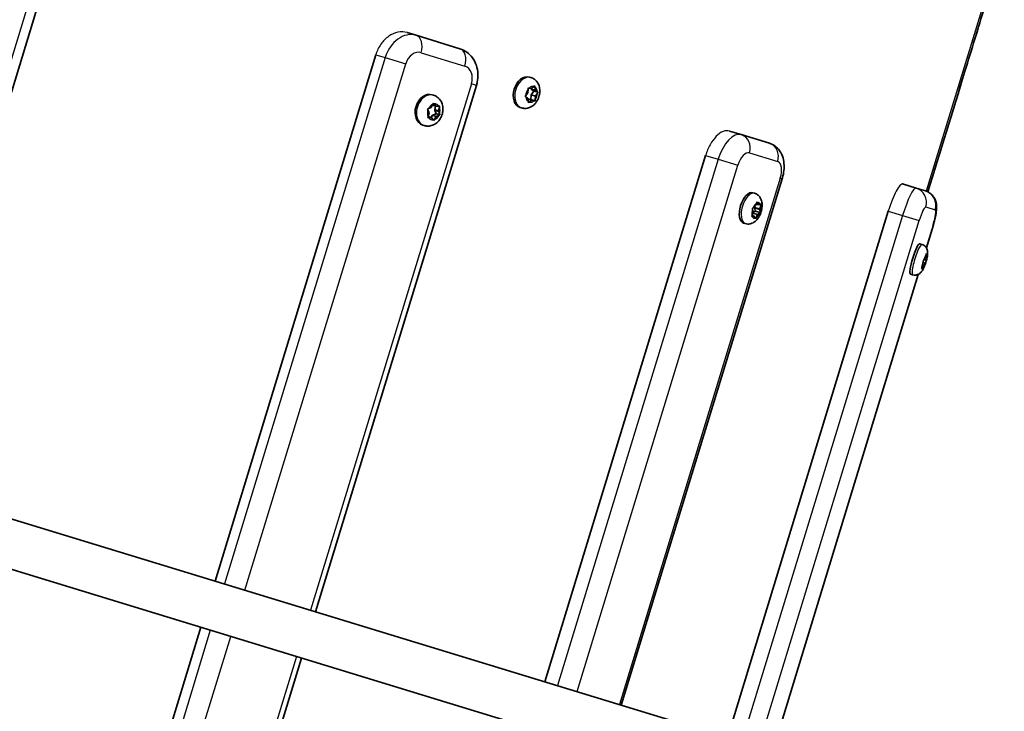
# Model space of a CAD drawing. Units: millimetres. Extents: x -4002 to 4931, y -4946 to 5200.
# Drawn here: x 3099 to 3425, y 1163 to 1392 of the extents above; entities that cross this region are included whole.
import ezdxf

# ---------------------------------------------------------------- set-up
doc = ezdxf.new("R2010")
doc.units = ezdxf.units.MM
doc.layers.add('Widoczne (ISO)', color=7, linetype='Continuous', lineweight=35)
doc.layers.add('Widoczne wąskie (ISO)', color=7, linetype='Continuous', lineweight=25)

msp = doc.modelspace()

# ---------------------------------------------------------------- linework, layer by layer
at = {"layer": 'Widoczne (ISO)'}
for p, q in [((3057.14, 1238.54), (3110.31, 1412.6)), ((3230.33, 1386.4), (3227.39, 1387.29)), ((3244.82, 1381.97), (3230.33, 1386.4)), ((3163.87, 1205.94), (3217.04, 1380)), ((3268.3, 1372.43), (3267.79, 1372.59)), ((3197.13, 1195.78), (3250.3, 1369.84)), ((3266.6, 1366.5), (3267.27, 1367.43)), ((3267.27, 1367.43), (3267.37, 1368.6)), ((3267.68, 1368.94), (3268.5, 1368.77)), ((3268.36, 1368.8), (3268.38, 1368.64)), ((3269.77, 1368.22), (3268.38, 1368.64)), ((3268.38, 1368.64), (3269.32, 1367.98)), ((3269.32, 1367.98), (3268.42, 1366.74)), ((3268.5, 1368.77), (3269.3, 1369.45)), ((3270.69, 1367.56), (3269.32, 1367.98)), ((3269.62, 1369.31), (3269.77, 1368.22)), ((3269.77, 1368.22), (3270.46, 1367.73)), ((3270.47, 1367.24), (3269.81, 1366.32)), ((3236.11, 1366.59), (3235.65, 1366.73)), ((3267.16, 1365.63), (3266.61, 1366.02)), ((3267.23, 1365.64), (3267.09, 1365.68)), ((3267.46, 1364.43), (3267.31, 1365.53)), ((3268.28, 1365.17), (3267.33, 1365.37)), ((3268.58, 1364.97), (3267.33, 1365.35)), ((3268.58, 1364.97), (3267.78, 1364.29)), ((3268.42, 1366.74), (3268.28, 1365.17)), ((3269.66, 1364.75), (3268.28, 1365.17)), ((3269.81, 1366.32), (3268.42, 1366.74)), ((3269.39, 1364.8), (3268.58, 1364.97)), ((3269.81, 1366.32), (3269.7, 1365.14)), ((3234.62, 1360.72), (3234.24, 1361.72)), ((3234.29, 1359.56), (3234.62, 1360.72)), ((3234.43, 1362.19), (3235.36, 1362.57)), ((3235.36, 1362.57), (3235.92, 1363.62)), ((3236.92, 1362.94), (3235.74, 1363.29)), ((3236.32, 1363.71), (3236.92, 1362.94)), ((3236.81, 1362.97), (3236.49, 1361.83)), ((3237.82, 1361.23), (3236.57, 1361.61)), ((3236.57, 1361.61), (3236.99, 1360.49)), ((3236.92, 1362.94), (3237.85, 1362.98)), ((3238.06, 1362.61), (3237.74, 1361.45)), ((3237.82, 1361.23), (3238.11, 1360.45)), ((3265.23, 1362.39), (3264.72, 1362.55)), ((3235.44, 1359.23), (3234.3, 1359.58)), ((3235.44, 1359.23), (3234.5, 1359.18)), ((3235.75, 1359.97), (3235.37, 1359.25)), ((3236.04, 1358.45), (3235.44, 1359.23)), ((3236.99, 1360.49), (3235.75, 1359.97)), ((3237, 1359.59), (3235.75, 1359.97)), ((3237, 1359.59), (3236.44, 1358.55)), ((3238.23, 1360.11), (3236.99, 1360.49)), ((3237.93, 1359.98), (3237, 1359.59)), ((3233.05, 1356.55), (3232.59, 1356.69)), ((3337.83, 1353.56), (3333.91, 1354.75)), ((3347.18, 1350.7), (3337.83, 1353.56)), ((3272.89, 1172.64), (3326.06, 1346.7)), ((3298.2, 1164.9), (3351.37, 1338.96)), ((3395.64, 1335.9), (3391.21, 1337.25)), ((3398.72, 1334.96), (3395.64, 1335.9)), ((3342.25, 1334.17), (3341.64, 1334.36)), ((3333.3, 1154.18), (3386.47, 1328.24)), ((3341.77, 1327.99), (3341.61, 1328.92)), ((3342.48, 1328.26), (3341.68, 1327.71)), ((3341.79, 1329.4), (3342.45, 1329.86)), ((3342.36, 1329.8), (3342.28, 1329.51)), ((3343.98, 1328.8), (3342.31, 1329.31)), ((3342.31, 1329.31), (3342.48, 1328.26)), ((3342.45, 1329.86), (3342.93, 1330.93)), ((3344.14, 1327.76), (3342.48, 1328.26)), ((3343.54, 1330.37), (3342.78, 1330.6)), ((3343.21, 1331.06), (3343.54, 1330.37)), ((3343.54, 1330.37), (3344.18, 1330.51)), ((3344.28, 1330.16), (3343.95, 1329)), ((3343.98, 1328.8), (3344.1, 1328.07)), ((3341.43, 1326.83), (3341.77, 1327.99)), ((3342.17, 1326.63), (3341.44, 1326.85)), ((3342.17, 1326.63), (3341.54, 1326.49)), ((3343.26, 1327.13), (3341.66, 1327.62)), ((3342.5, 1325.93), (3342.17, 1326.63)), ((3343.26, 1327.13), (3342.78, 1326.06)), ((3343.93, 1327.6), (3343.26, 1327.13)), ((3339.19, 1324.13), (3338.57, 1324.32)), ((3399.04, 1316.13), (3401.35, 1323.7)), ((3397.56, 1317.28), (3396.86, 1317.49)), ((3398.2, 1312.16), (3398.54, 1312.73)), ((3398.93, 1312.01), (3398.24, 1312.23)), ((3398.54, 1312.73), (3398.93, 1313.83)), ((3399.06, 1313.41), (3398.81, 1313.48)), ((3398.93, 1312.01), (3398.84, 1311.35)), ((3399.31, 1313.35), (3398.96, 1312.2)), ((3399.06, 1314), (3399.06, 1313.41)), ((3399.06, 1313.41), (3399.33, 1313.66)), ((3397.83, 1309.63), (3397.56, 1309.37)), ((3397.58, 1309.68), (3397.93, 1310.83)), ((3397.83, 1309.63), (3397.59, 1309.7)), ((3398.35, 1310.31), (3397.82, 1310.47)), ((3397.83, 1309.03), (3397.83, 1309.63)), ((3397.93, 1310.83), (3398.04, 1311.68)), ((3398.35, 1310.31), (3397.96, 1309.21)), ((3398.79, 1311.06), (3397.99, 1311.31)), ((3398.69, 1310.87), (3398.35, 1310.31)), ((3348.18, 1149.64), (3396.36, 1307.35)), ((3394.49, 1307.23), (3393.79, 1307.45)), ((3355.92, 1147.27), (3008.04, 1253.54)), ((3003.37, 1238.24), (3351.24, 1131.97)), ((3106.02, 1016.58), (3159.19, 1190.64)), ((3139.28, 1006.42), (3192.45, 1180.48))]:
    msp.add_line(p, q, dxfattribs=at)
for centre, major_axis, ratio, start_param, end_param in [((3266.25, 1367.57), (-1.53, -5.02), 0.689705, 3.141593, 6.283185), ((3234.12, 1361.71), (-1.53, -5.02), 0.75756, 3.141593, 6.283185), ((3267.17, 1365.46), (0.055, 0.181), 0.689705, 5.300126, 6.817727), ((3236.63, 1361.79), (-0.055, -0.181), 0.75756, 4.745922, 6.263523), ((3237.88, 1361.41), (-0.055, -0.181), 0.75756, 4.745922, 6.263523), ((3340.1, 1329.34), (-1.53, -5.02), 0.488615, 3.141593, 6.283185), ((3342.37, 1329.49), (-0.055, -0.181), 0.488615, 4.745922, 6.263523), ((3344.04, 1328.98), (-0.055, -0.181), 0.488615, 4.745922, 6.263523), ((3395.33, 1312.47), (-1.53, -5.02), 0.160735, 3.141593, 6.283185), ((3398.99, 1312.19), (-0.055, -0.181), 0.160735, 4.745922, 6.263523)]:
    msp.add_ellipse(centre, major_axis=major_axis, ratio=ratio, start_param=start_param, end_param=end_param, dxfattribs=at)
for points, knots in [([(3411.8, 1374.51), (3412.88, 1378.01), (3413.99, 1381.65), (3416.18, 1388.84), (3417.26, 1392.38), (3419.26, 1399.02), (3420.19, 1402.12), (3421.81, 1407.55), (3422.5, 1409.89), (3423.58, 1413.59), (3423.96, 1414.91), (3424.25, 1416.01), (3424.3, 1416.22), (3424.38, 1416.57), (3424.41, 1416.67), (3424.46, 1417.01), (3424.47, 1417.09), (3424.49, 1417.33), (3424.5, 1417.48), (3424.49, 1417.95), (3424.49, 1418.19), (3424.36, 1418.82), (3424.3, 1419.05), (3424.11, 1419.58), (3423.99, 1419.84), (3423.67, 1420.36), (3423.51, 1420.59), (3422.95, 1421.22), (3422.47, 1421.62), (3421.64, 1422.04), (3421.39, 1422.14), (3421.13, 1422.22)], [4.473531, 4.473531, 4.473531, 4.473531, 4.793913, 4.793913, 5.11425, 5.11425, 5.434741, 5.434741, 5.755871, 5.755871, 6.080467, 6.080467, 6.181826, 6.181826, 6.232506, 6.232506, 6.245929, 6.245929, 6.259792, 6.259792, 6.269079, 6.269079, 6.273238, 6.273238, 6.276339, 6.276339, 6.278521, 6.278521, 6.281883, 6.281883, 6.283185, 6.283185, 6.283185, 6.283185]), ([(3244.82, 1381.97), (3245.66, 1381.71), (3246.45, 1381.31), (3247.88, 1380.28), (3248.5, 1379.64), (3249.57, 1378.16), (3249.99, 1377.32), (3250.58, 1375.54), (3250.75, 1374.6), (3250.83, 1372.74), (3250.75, 1371.81), (3250.5, 1370.55), (3250.41, 1370.19), (3250.3, 1369.84)], [6.283185, 6.283185, 6.283185, 6.283185, 6.537289, 6.537289, 6.802929, 6.802929, 7.100406, 7.100406, 7.414565, 7.414565, 7.728724, 7.728724, 7.853982, 7.853982, 7.853982, 7.853982]), ([(3268.3, 1372.43), (3268.71, 1372.31), (3269.1, 1372.11), (3269.81, 1371.6), (3270.11, 1371.28), (3270.64, 1370.55), (3270.85, 1370.13), (3271.16, 1369.18), (3271.25, 1368.66), (3271.28, 1367.57), (3271.21, 1367), (3270.94, 1365.88), (3270.72, 1365.34), (3270.14, 1364.33), (3269.78, 1363.86), (3268.93, 1363.07), (3268.45, 1362.75), (3267.44, 1362.34), (3266.93, 1362.23), (3266.01, 1362.22), (3265.61, 1362.28), (3265.23, 1362.39)], [5.155928, 5.155928, 5.155928, 5.155928, 5.389752, 5.389752, 5.637419, 5.637419, 5.925095, 5.925095, 6.26886, 6.26886, 6.651454, 6.651454, 7.043186, 7.043186, 7.431602, 7.431602, 7.790455, 7.790455, 8.083182, 8.083182, 8.29752, 8.29752, 8.29752, 8.29752]), ([(3236.11, 1366.59), (3236.55, 1366.46), (3236.97, 1366.25), (3237.72, 1365.71), (3238.04, 1365.37), (3238.6, 1364.6), (3238.82, 1364.15), (3239.14, 1363.18), (3239.23, 1362.64), (3239.25, 1361.54), (3239.18, 1360.97), (3238.88, 1359.86), (3238.65, 1359.32), (3238.04, 1358.33), (3237.66, 1357.88), (3236.78, 1357.14), (3236.29, 1356.84), (3235.27, 1356.47), (3234.76, 1356.37), (3233.83, 1356.37), (3233.43, 1356.43), (3233.05, 1356.55)], [1.460131, 1.460131, 1.460131, 1.460131, 1.714967, 1.714967, 1.981386, 1.981386, 2.279609, 2.279609, 2.618885, 2.618885, 2.987358, 2.987358, 3.36498, 3.36498, 3.736931, 3.736931, 4.081504, 4.081504, 4.379581, 4.379581, 4.601723, 4.601723, 4.601723, 4.601723]), ([(3347.18, 1350.7), (3347.85, 1350.5), (3348.47, 1350.18), (3349.59, 1349.37), (3350.06, 1348.88), (3350.9, 1347.75), (3351.22, 1347.11), (3351.76, 1345.64), (3351.91, 1344.82), (3352.04, 1343.22), (3352.02, 1342.43), (3351.85, 1340.88), (3351.7, 1340.11), (3351.45, 1339.23), (3351.41, 1339.1), (3351.37, 1338.96)], [6.283185, 6.283185, 6.283185, 6.283185, 6.448542, 6.448542, 6.628384, 6.628384, 6.856199, 6.856199, 7.170359, 7.170359, 7.484518, 7.484518, 7.798677, 7.798677, 7.853982, 7.853982, 7.853982, 7.853982]), ([(3398.72, 1334.96), (3399.25, 1334.8), (3399.75, 1334.54), (3400.62, 1333.94), (3400.97, 1333.58), (3401.58, 1332.82), (3401.79, 1332.42), (3402.16, 1331.6), (3402.25, 1331.22), (3402.42, 1330.4), (3402.44, 1330.04), (3402.46, 1329.07), (3402.41, 1328.55), (3402.27, 1327.49), (3402.17, 1326.95), (3401.93, 1325.83), (3401.79, 1325.25), (3401.54, 1324.35), (3401.45, 1324.02), (3401.35, 1323.7)], [6.283185, 6.283185, 6.283185, 6.283185, 6.335232, 6.335232, 6.392445, 6.392445, 6.466299, 6.466299, 6.572145, 6.572145, 6.736158, 6.736158, 7.050317, 7.050317, 7.364477, 7.364477, 7.678636, 7.678636, 7.853982, 7.853982, 7.853982, 7.853982]), ([(3342.25, 1334.17), (3342.6, 1334.06), (3342.93, 1333.9), (3343.51, 1333.48), (3343.75, 1333.22), (3344.19, 1332.63), (3344.35, 1332.29), (3344.64, 1331.5), (3344.72, 1331.05), (3344.79, 1330.02), (3344.74, 1329.45), (3344.54, 1328.35), (3344.38, 1327.82), (3343.96, 1326.8), (3343.7, 1326.31), (3343.03, 1325.39), (3342.63, 1324.94), (3341.85, 1324.45), (3341.63, 1324.33), (3340.99, 1324.08), (3340.53, 1323.97), (3339.75, 1324), (3339.46, 1324.04), (3339.19, 1324.13)], [1.460131, 1.460131, 1.460131, 1.460131, 1.626211, 1.626211, 1.806997, 1.806997, 2.036603, 2.036603, 2.368532, 2.368532, 2.802281, 2.802281, 3.222805, 3.222805, 3.641848, 3.641848, 4.07808, 4.07808, 4.231203, 4.231203, 4.469626, 4.469626, 4.601723, 4.601723, 4.601723, 4.601723]), ([(3397.56, 1317.28), (3397.83, 1317.19), (3398.09, 1317.06), (3398.53, 1316.75), (3398.71, 1316.57), (3399.03, 1316.18), (3399.14, 1315.97), (3399.33, 1315.55), (3399.37, 1315.36), (3399.46, 1314.93), (3399.47, 1314.74), (3399.48, 1314.13), (3399.44, 1313.79), (3399.31, 1312.98), (3399.2, 1312.51), (3398.98, 1311.66), (3398.87, 1311.29), (3398.62, 1310.57), (3398.5, 1310.21), (3398.21, 1309.52), (3398.06, 1309.18), (3397.73, 1308.6), (3397.59, 1308.36), (3397.19, 1307.93), (3397.08, 1307.82), (3396.82, 1307.62), (3396.7, 1307.53), (3396.3, 1307.31), (3395.96, 1307.17), (3395.23, 1307.1), (3394.9, 1307.12), (3394.55, 1307.22), (3394.52, 1307.22), (3394.49, 1307.23)], [1.460131, 1.460131, 1.460131, 1.460131, 1.512239, 1.512239, 1.569518, 1.569518, 1.643389, 1.643389, 1.74887, 1.74887, 1.912804, 1.912804, 2.324706, 2.324706, 2.811621, 2.811621, 3.185, 3.185, 3.555263, 3.555263, 3.968704, 3.968704, 4.282864, 4.282864, 4.377078, 4.377078, 4.439825, 4.439825, 4.535559, 4.535559, 4.595945, 4.595945, 4.601723, 4.601723, 4.601723, 4.601723])]:
    msp.add_open_spline(points, degree=3, knots=knots, dxfattribs=at)
for points in [[(3399.54, 1334.63), (3403.65, 1347.98), (3407.73, 1361.28), (3411.8, 1374.51)], [(3267.37, 1368.6), (3267.38, 1368.73), (3267.39, 1368.86), (3267.39, 1369)], [(3267.39, 1369), (3267.5, 1368.98), (3267.59, 1368.96), (3267.68, 1368.94)], [(3269.3, 1369.45), (3269.38, 1369.53), (3269.47, 1369.61), (3269.56, 1369.69)], [(3269.56, 1369.69), (3269.58, 1369.56), (3269.6, 1369.43), (3269.62, 1369.31)], [(3270.46, 1367.73), (3270.54, 1367.67), (3270.62, 1367.62), (3270.69, 1367.56)], [(3270.69, 1367.56), (3270.62, 1367.45), (3270.55, 1367.34), (3270.47, 1367.24)], [(3235.92, 1363.62), (3235.98, 1363.73), (3236.04, 1363.86), (3236.1, 1363.98)], [(3236.1, 1363.98), (3236.18, 1363.89), (3236.25, 1363.8), (3236.32, 1363.71)], [(3266.36, 1366.19), (3266.45, 1366.3), (3266.53, 1366.4), (3266.6, 1366.5)], [(3266.61, 1366.02), (3266.54, 1366.07), (3266.45, 1366.13), (3266.36, 1366.19)], [(3267.49, 1364.06), (3267.48, 1364.19), (3267.47, 1364.31), (3267.46, 1364.43)], [(3267.78, 1364.29), (3267.69, 1364.22), (3267.59, 1364.14), (3267.49, 1364.06)], [(3269.66, 1364.75), (3269.57, 1364.77), (3269.48, 1364.78), (3269.39, 1364.8)], [(3269.7, 1365.14), (3269.69, 1365.02), (3269.68, 1364.88), (3269.66, 1364.75)], [(3234.1, 1362.06), (3234.22, 1362.11), (3234.33, 1362.15), (3234.43, 1362.19)], [(3234.24, 1361.72), (3234.2, 1361.83), (3234.16, 1361.94), (3234.1, 1362.06)], [(3237.85, 1362.98), (3237.96, 1362.99), (3238.06, 1363), (3238.16, 1363)], [(3238.16, 1363), (3238.13, 1362.87), (3238.1, 1362.73), (3238.06, 1362.61)], [(3234.17, 1359.17), (3234.22, 1359.3), (3234.26, 1359.43), (3234.29, 1359.56)], [(3234.5, 1359.18), (3234.4, 1359.18), (3234.29, 1359.17), (3234.17, 1359.17)], [(3236.24, 1358.19), (3236.17, 1358.28), (3236.11, 1358.37), (3236.04, 1358.45)], [(3236.44, 1358.55), (3236.38, 1358.43), (3236.31, 1358.31), (3236.24, 1358.19)], [(3238.23, 1360.11), (3238.13, 1360.06), (3238.03, 1360.02), (3237.93, 1359.98)], [(3238.11, 1360.45), (3238.16, 1360.34), (3238.2, 1360.22), (3238.23, 1360.11)], [(3341.54, 1329.24), (3341.63, 1329.29), (3341.71, 1329.35), (3341.79, 1329.4)], [(3341.61, 1328.92), (3341.6, 1329.02), (3341.57, 1329.13), (3341.54, 1329.24)], [(3342.93, 1330.93), (3342.98, 1331.05), (3343.04, 1331.17), (3343.08, 1331.3)], [(3343.08, 1331.3), (3343.13, 1331.22), (3343.17, 1331.14), (3343.21, 1331.06)], [(3344.18, 1330.51), (3344.25, 1330.52), (3344.31, 1330.54), (3344.38, 1330.56)], [(3344.38, 1330.56), (3344.35, 1330.42), (3344.32, 1330.29), (3344.28, 1330.16)], [(3341.3, 1326.44), (3341.35, 1326.58), (3341.4, 1326.71), (3341.43, 1326.83)], [(3341.54, 1326.49), (3341.47, 1326.47), (3341.39, 1326.46), (3341.3, 1326.44)], [(3342.6, 1325.7), (3342.57, 1325.78), (3342.54, 1325.86), (3342.5, 1325.93)], [(3342.78, 1326.06), (3342.73, 1325.94), (3342.67, 1325.82), (3342.6, 1325.7)], [(3344.14, 1327.76), (3344.07, 1327.7), (3344, 1327.65), (3343.93, 1327.6)], [(3344.1, 1328.07), (3344.12, 1327.97), (3344.13, 1327.86), (3344.14, 1327.76)], [(3398.04, 1311.68), (3398.06, 1311.78), (3398.06, 1311.88), (3398.06, 1311.98)], [(3398.06, 1311.98), (3398.12, 1312.04), (3398.16, 1312.1), (3398.2, 1312.16)], [(3398.93, 1313.83), (3398.97, 1313.95), (3399.01, 1314.07), (3399.04, 1314.21)], [(3399.04, 1314.21), (3399.06, 1314.13), (3399.06, 1314.06), (3399.06, 1314)], [(3399.41, 1313.75), (3399.38, 1313.61), (3399.34, 1313.48), (3399.31, 1313.35)], [(3399.33, 1313.66), (3399.36, 1313.69), (3399.39, 1313.72), (3399.41, 1313.75)], [(3397.45, 1309.29), (3397.5, 1309.42), (3397.54, 1309.56), (3397.58, 1309.68)], [(3397.56, 1309.37), (3397.53, 1309.35), (3397.49, 1309.32), (3397.45, 1309.29)], [(3397.96, 1309.21), (3397.92, 1309.09), (3397.87, 1308.96), (3397.81, 1308.84)], [(3397.81, 1308.84), (3397.82, 1308.9), (3397.83, 1308.97), (3397.83, 1309.03)], [(3398.79, 1311.06), (3398.76, 1311), (3398.73, 1310.93), (3398.69, 1310.87)], [(3398.84, 1311.35), (3398.83, 1311.26), (3398.81, 1311.16), (3398.79, 1311.06)]]:
    msp.add_open_spline(points, degree=3, dxfattribs=at)
at = {"layer": 'Widoczne wąskie (ISO)'}
for p, q in [((3107.23, 1413.54), (3054.06, 1239.48)), ((3421.12, 1407.34), (3398.98, 1334.87)), ((3231.99, 1380.66), (3246.48, 1376.24)), ((3220.16, 1379.05), (3166.99, 1204.99)), ((3173.73, 1202.93), (3226.9, 1376.99)), ((3217.04, 1380), (3220.16, 1379.05)), ((3220.16, 1379.05), (3226.9, 1376.99)), ((3248.64, 1370.35), (3195.47, 1196.29)), ((3250.3, 1369.84), (3248.64, 1370.35)), ((3237.74, 1361.45), (3236.49, 1361.83)), ((3330.24, 1345.42), (3277.07, 1171.36)), ((3326.06, 1346.7), (3330.24, 1345.42)), ((3330.24, 1345.42), (3336.75, 1343.43)), ((3340.54, 1347.5), (3349.89, 1344.65)), ((3283.58, 1169.37), (3336.75, 1343.43)), ((3350.76, 1339.15), (3297.59, 1165.09)), ((3351.37, 1338.96), (3350.76, 1339.15)), ((3343.95, 1329), (3342.28, 1329.51)), ((3386.47, 1328.24), (3391.19, 1326.8)), ((3398.9, 1329.67), (3401.98, 1328.73)), ((3391.19, 1326.8), (3338.02, 1152.74)), ((3343.5, 1151.07), (3396.67, 1325.13)), ((3391.19, 1326.8), (3396.67, 1325.13)), ((3401.29, 1323.72), (3398.99, 1316.21)), ((3401.35, 1323.7), (3401.29, 1323.72)), ((3398.96, 1312.2), (3398.34, 1312.39)), ((3396.28, 1307.32), (3348.12, 1149.66)), ((3162.31, 1189.68), (3109.14, 1015.62)), ((3115.89, 1013.56), (3169.06, 1187.62)), ((3190.79, 1180.98), (3137.62, 1006.92))]:
    msp.add_line(p, q, dxfattribs=at)
for centre, major_axis, ratio, start_param, end_param in [((3413.99, 1382.57), (10.3, 33.71), 0.007692, 4.473531, 6.479733), ((3227.4, 1376.83), (2.92, 9.56), 0.75756, 0, 1.570796), ((3228.86, 1381.62), (1.46, 4.78), 0.652765, 4.712389, 6.283185), ((3230.53, 1375.88), (1.46, 4.78), 0.75756, 0, 1.570796), ((3243.35, 1377.19), (1.46, 4.78), 0.652765, 4.712389, 6.283185), ((3245.02, 1371.45), (1.46, 4.78), 0.75756, 4.712389, 6.283185), ((3348.51, 1141.17), (-298.4, -976.86), 0.007692, 4.473531, 4.515386), ((3407.26, 1375.91), (4.54, -1.4), 0.236586, 0, 0.007917), ((3266.76, 1367.41), (1.53, 5.02), 0.689705, 0, 3.141593), ((3268.54, 1366.87), (0.79, 2.57), 0.689705, 1.061689, 1.919783), ((3268.54, 1366.87), (0.79, 2.57), 0.689705, 0.014492, 0.872586), ((3268.54, 1366.87), (0.79, 2.57), 0.689705, 5.25048, 6.108574), ((3268.54, 1366.87), (-0.79, -2.57), 0.689705, 1.061689, 1.919783), ((3234.58, 1361.57), (1.53, 5.02), 0.75756, 0, 3.141593), ((3268.54, 1366.87), (-0.79, -2.57), 0.689705, 5.25048, 6.108574), ((3268.54, 1366.87), (-0.79, -2.57), 0.689705, 0.014492, 0.872586), ((3236.18, 1361.08), (0.79, 2.57), 0.75756, 1.554682, 2.412776), ((3236.18, 1361.08), (0.79, 2.57), 0.75756, 0.507485, 1.365579), ((3236.18, 1361.08), (0.79, 2.57), 0.75756, 5.743473, 6.601566), ((3236.18, 1361.08), (-0.79, -2.57), 0.75756, 1.554682, 2.412776), ((3236.18, 1361.08), (-0.79, -2.57), 0.75756, 5.743473, 6.601566), ((3236.18, 1361.08), (-0.79, -2.57), 0.75756, 0.507485, 1.365579), ((3334.91, 1343.99), (2.92, 9.56), 0.488615, 0, 1.570796), ((3336.37, 1348.78), (1.46, 4.78), 0.8725, 4.712389, 6.283185), ((3339.08, 1342.72), (1.46, 4.78), 0.488615, 0, 1.570796), ((3345.72, 1345.92), (1.46, 4.78), 0.8725, 4.712389, 6.283185), ((3348.43, 1339.86), (1.46, 4.78), 0.488615, 4.712389, 6.283185), ((3392.72, 1326.33), (2.92, 9.56), 0.160735, 0, 1.570796), ((3394.18, 1331.12), (1.46, 4.78), 0.986998, 4.712389, 6.283185), ((3397.26, 1330.18), (1.46, 4.78), 0.986998, 4.712389, 6.283185), ((3340.72, 1329.15), (1.53, 5.02), 0.488615, 0, 3.141593), ((3342.86, 1328.5), (0.79, 2.57), 0.488615, 1.554682, 2.412776), ((3342.86, 1328.5), (0.79, 2.57), 0.488615, 0.507485, 1.365579), ((3342.86, 1328.5), (0.79, 2.57), 0.488615, 5.743473, 6.601566), ((3342.86, 1328.5), (-0.79, -2.57), 0.488615, 1.554682, 2.412776), ((3397.44, 1324.89), (1.46, 4.78), 0.160735, 0, 1.570796), ((3400.52, 1323.95), (1.46, 4.78), 0.160735, 4.712389, 6.283185), ((3342.86, 1328.5), (-0.79, -2.57), 0.488615, 5.743473, 6.601566), ((3342.86, 1328.5), (-0.79, -2.57), 0.488615, 0.507485, 1.365579), ((3396.03, 1312.25), (1.53, 5.02), 0.160735, 0, 3.141593), ((3398.44, 1311.52), (0.79, 2.57), 0.160735, 0.507485, 1.365579), ((3398.44, 1311.52), (-0.79, -2.57), 0.160735, 1.554682, 2.412776), ((3398.44, 1311.52), (0.79, 2.57), 0.160735, 5.743473, 6.601566), ((3398.44, 1311.52), (-0.79, -2.57), 0.160735, 5.743473, 6.601566), ((3398.44, 1311.52), (0.79, 2.57), 0.160735, 1.554682, 2.412776), ((3398.44, 1311.52), (-0.79, -2.57), 0.160735, 0.507485, 1.365579)]:
    msp.add_ellipse(centre, major_axis=major_axis, ratio=ratio, start_param=start_param, end_param=end_param, dxfattribs=at)
for points, knots in [([(3227.39, 1387.29), (3226.47, 1387.58), (3225.4, 1387.64), (3223.28, 1387.22), (3222.22, 1386.74), (3220.37, 1385.45), (3219.47, 1384.55), (3217.98, 1382.42), (3217.4, 1381.2), (3217.04, 1380)], [-1.507076, -1.507076, -1.507076, -1.507076, -1.130278, -1.130278, -0.75348, -0.75348, -0.37674, -0.37674, 0, 0, 0, 0]), ([(3333.91, 1354.75), (3333.3, 1354.94), (3332.58, 1354.9), (3331.07, 1354.29), (3330.29, 1353.73), (3328.89, 1352.3), (3328.18, 1351.34), (3326.95, 1349.14), (3326.43, 1347.9), (3326.06, 1346.7)], [-1.507076, -1.507076, -1.507076, -1.507076, -1.130238, -1.130238, -0.753399, -0.753399, -0.3767, -0.3767, 0, 0, 0, 0]), ([(3391.21, 1337.25), (3390.99, 1337.32), (3390.68, 1337.15), (3389.94, 1336.31), (3389.51, 1335.64), (3388.66, 1334.04), (3388.19, 1333.01), (3387.27, 1330.71), (3386.83, 1329.45), (3386.47, 1328.24)], [-1.507076, -1.507076, -1.507076, -1.507076, -1.130238, -1.130238, -0.753399, -0.753399, -0.3767, -0.3767, 0, 0, 0, 0])]:
    msp.add_open_spline(points, degree=3, knots=knots, dxfattribs=at)

doc.saveas('drawing.dxf')
